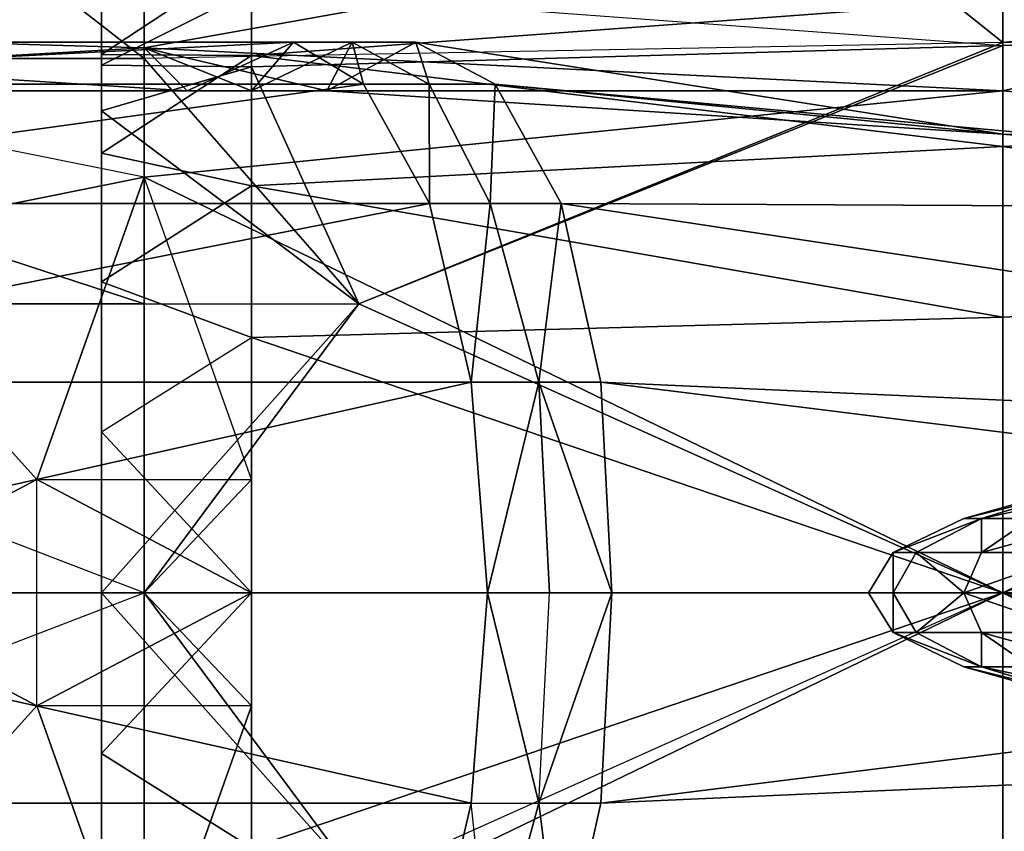
# Model space of a CAD drawing. Units: metres. Extents: x -4 to 196, y -63 to 63.
# Drawn here: x 70 to 79, y -2 to 5 of the extents above; entities that cross this region are included whole.
import ezdxf

# ---------------------------------------------------------------- set-up
doc = ezdxf.new("R2010")
doc.units = ezdxf.units.M

msp = doc.modelspace()

# ---------------------------------------------------------------- linework, layer by layer
for points in [[(71.149994, 10.839996, -2.355972), (78.664993, 11.595993, -2.462982), (78.664993, 4.819992, -3.372971)], [(78.664993, 11.595993, -2.462982), (86.181, 5.623993, -3.372971), (78.664993, 4.819992, -3.372971)], [(64.57399, 9.799988, -2.355972), (71.149994, 10.839996, -2.355972), (71.149994, 4.678986, -3.372971)], [(71.149994, 10.839996, -2.355972), (78.664993, 4.819992, -3.372971), (71.149994, 4.678986, -3.372971)], [(64.57399, 9.799988, -2.355972), (71.149994, 4.678986, -3.372971), (64.57399, 4.678986, -3.372971)], [(78.664993, 6.797989, -8.060974), (78.664993, 6.506989, -6.342972), (78.664993, 3.908997, -11.018982)], [(78.664993, 3.908997, -11.018982), (78.664993, 6.797989, -8.060974), (78.664993, 6.177994, -9.236984)], [(78.664993, 0, -5.097977), (78.664993, 6.506989, -6.342972), (78.664993, 5.659988, -5.911972)], [(78.664993, 2.413986, -11.50798), (78.664993, 6.506989, -6.342972), (78.664993, 0, -5.097977)], [(78.664993, 3.908997, -11.018982), (78.664993, 6.506989, -6.342972), (78.664993, 2.413986, -11.50798)], [(78.664993, 3.908997, -11.018982), (78.664993, 6.177994, -9.236984), (78.664993, 5.192993, -10.245972)], [(64.57399, 4.96199, 4.658997), (71.149994, 4.772995, 4.979996), (71.149994, 6.113998, 2.906998)], [(64.57399, 4.96199, 4.658997), (71.149994, 6.113998, 2.906998), (64.57399, 6.113998, 2.584991)], [(71.149994, 4.772995, 4.979996), (78.664993, 4.394989, 5.515991), (78.664993, 6.113998, 3.441986)], [(71.149994, 4.772995, 4.979996), (78.664993, 6.113998, 3.441986), (71.149994, 6.113998, 2.906998)], [(78.664993, 4.394989, 5.515991), (86.181, 3.732986, 6.800995), (86.181, 6.113998, 3.640991)], [(78.664993, 4.394989, 5.515991), (86.181, 6.113998, 3.640991), (78.664993, 6.113998, 3.441986)], [(78.664993, 5.659988, -5.911972), (72.088989, 5.281998, -5.917984), (78.664993, 4.793991, -5.097977)], [(78.664993, 5.659988, -5.911972), (72.088989, 5.281998, -5.917984), (78.664993, 4.793991, -5.097977)], [(72.088989, 5.281998, -5.917984), (78.664993, 4.793991, -5.097977), (78.664993, 5.659988, -5.911972)], [(72.088989, 5.281998, -5.917984), (78.664993, 4.793991, -5.097977), (78.664993, 5.659988, -5.911972)], [(86.181, 5.076996, -4.883972), (78.664993, 4.793991, -5.097977), (78.664993, 5.659988, -5.911972)], [(78.664993, 0, -5.097977), (78.664993, 5.659988, -5.911972), (78.664993, 4.793991, -5.097977)], [(78.664993, 4.819992, -3.372971), (86.181, 5.623993, -3.372971), (86.181, 5.150986, -4.176971)], [(70.774002, 4.713989, -9.092972), (72.088989, 5.581985, -9.131973), (70.774002, 5.258987, -8.006973)], [(70.774002, 5.258987, -8.006973), (70.774002, 4.713989, -9.092972), (72.088989, 5.581985, -9.131973)], [(70.774002, 4.713989, -9.092972), (72.088989, 4.704987, -10.112976), (72.088989, 5.581985, -9.131973)], [(70.774002, 4.713989, -9.092972), (72.088989, 4.704987, -10.112976), (72.088989, 5.581985, -9.131973)], [(72.088989, 4.704987, -10.112976), (78.664993, 5.192993, -10.245972), (72.088989, 5.581985, -9.131973)], [(72.088989, 5.581985, -9.131973), (72.088989, 4.704987, -10.112976), (78.664993, 5.192993, -10.245972)], [(78.664993, 5.192993, -10.245972), (86.181, 4.252991, -11.171982), (86.181, 5.536987, -10.378983)], [(72.088989, 5.281998, -5.917984), (70.774002, 4.621994, -5.95697), (70.774002, 5.116989, -6.327972)], [(70.774002, 5.116989, -6.327972), (70.774002, 4.621994, -5.95697), (72.088989, 5.281998, -5.917984)], [(70.774002, 5.116989, -6.327972), (70.774002, 4.621994, -5.95697), (72.088989, 5.281998, -5.917984)], [(72.088989, 5.281998, -5.917984), (70.774002, 4.621994, -5.95697), (70.774002, 5.116989, -6.327972)], [(72.088989, 4.604996, -5.418976), (70.774002, 4.621994, -5.95697), (72.088989, 5.281998, -5.917984)], [(72.088989, 4.604996, -5.418976), (70.774002, 4.621994, -5.95697), (72.088989, 5.281998, -5.917984)], [(72.088989, 4.604996, -5.418976), (70.774002, 4.621994, -5.95697), (72.088989, 5.281998, -5.917984)], [(72.088989, 4.604996, -5.418976), (70.774002, 4.621994, -5.95697), (72.088989, 5.281998, -5.917984)], [(72.088989, 4.604996, -5.418976), (72.088989, 5.281998, -5.917984), (78.664993, 4.793991, -5.097977)], [(72.088989, 4.604996, -5.418976), (72.088989, 5.281998, -5.917984), (78.664993, 4.793991, -5.097977)], [(72.088989, 5.281998, -5.917984), (78.664993, 4.793991, -5.097977), (72.088989, 4.604996, -5.418976)], [(72.088989, 5.281998, -5.917984), (78.664993, 4.793991, -5.097977), (72.088989, 4.604996, -5.418976)], [(72.088989, 4.704987, -10.112976), (78.664993, 3.908997, -11.018982), (78.664993, 5.192993, -10.245972)], [(72.088989, 4.704987, -10.112976), (78.664993, 3.908997, -11.018982), (78.664993, 5.192993, -10.245972)], [(78.664993, 5.192993, -10.245972), (78.664993, 3.908997, -11.018982), (86.181, 4.252991, -11.171982)], [(78.664993, 4.819992, -4.390976), (86.181, 5.150986, -4.176971), (86.181, 5.076996, -4.883972)], [(86.181, 5.150986, -4.176971), (78.664993, 4.819992, -3.372971), (78.664993, 4.819992, -4.390976)], [(86.181, 5.076996, -4.883972), (78.664993, 4.819992, -4.390976), (78.664993, 4.793991, -5.097977)], [(68.332001, 3.071991, 4.872986), (71.149994, 3.638992, 4.979996), (64.57399, 4.96199, 4.658997)], [(71.149994, 3.638992, 4.979996), (64.57399, 4.96199, 4.658997), (71.149994, 4.772995, 4.979996)], [(64.57399, 4.96199, 4.658997), (64.57399, 4.394989, 5.301987), (71.149994, 4.772995, 4.979996)], [(64.57399, 4.394989, 5.301987), (71.149994, 4.772995, 4.979996), (64.57399, 4.96199, 4.658997)], [(64.57399, 4.394989, 5.301987), (64.804993, 4.821991, 7.053986), (71.526001, 4.394989, 5.622986)], [(71.526001, 4.394989, 5.622986), (64.804993, 4.821991, 7.053986), (64.57399, 4.394989, 5.301987)], [(64.57399, 4.394989, 5.301987), (71.526001, 4.394989, 5.622986), (71.149994, 4.772995, 4.979996)], [(64.57399, 4.394989, 5.301987), (71.149994, 4.772995, 4.979996), (71.526001, 4.394989, 5.622986)], [(71.526001, 4.394989, 5.622986), (64.804993, 4.821991, 7.053986), (72.457001, 4.821991, 8.006989)], [(72.457001, 4.821991, 8.006989), (64.804993, 4.821991, 7.053986), (71.526001, 4.394989, 5.622986)], [(64.804993, 4.821991, 7.053986), (65.153, 4.454987, 9.278), (72.457001, 4.821991, 8.006989)], [(72.457001, 4.821991, 8.006989), (65.153, 4.454987, 9.278), (64.804993, 4.821991, 7.053986)], [(73.067993, 4.454987, 9.720993), (65.153, 4.454987, 9.278), (72.457001, 4.821991, 8.006989)], [(72.457001, 4.821991, 8.006989), (65.153, 4.454987, 9.278), (73.067993, 4.454987, 9.720993)], [(71.149994, 4.678986, -3.372971), (73.028992, 2.530991, -3.93898), (78.664993, 4.819992, -3.372971)], [(78.664993, 4.394989, 5.515991), (71.149994, 3.638992, 4.979996), (71.149994, 4.772995, 4.979996)], [(71.526001, 4.394989, 5.622986), (72.088989, 4.394989, 5.622986), (71.149994, 4.772995, 4.979996)], [(72.746994, 4.394989, 5.622986), (72.088989, 4.394989, 5.622986), (71.149994, 4.772995, 4.979996)], [(71.149994, 4.772995, 4.979996), (71.526001, 4.394989, 5.622986), (72.088989, 4.394989, 5.622986)], [(71.149994, 4.772995, 4.979996), (72.088989, 4.394989, 5.622986), (72.746994, 4.394989, 5.622986)], [(71.149994, 4.772995, 4.979996), (72.746994, 4.394989, 5.622986), (78.664993, 4.394989, 5.515991)], [(78.664993, 4.394989, 5.515991), (72.746994, 4.394989, 5.622986), (71.149994, 4.772995, 4.979996)], [(72.457001, 4.821991, 8.006989), (71.526001, 4.394989, 5.622986), (72.088989, 4.394989, 5.622986)], [(72.457001, 4.821991, 8.006989), (72.088989, 4.394989, 5.622986), (71.526001, 4.394989, 5.622986)], [(72.968994, 4.821991, 7.734985), (72.088989, 4.394989, 5.622986), (72.457001, 4.821991, 8.006989)], [(72.968994, 4.821991, 7.734985), (72.088989, 4.394989, 5.622986), (72.746994, 4.394989, 5.622986)], [(72.457001, 4.821991, 8.006989), (72.088989, 4.394989, 5.622986), (72.968994, 4.821991, 7.734985)], [(72.746994, 4.394989, 5.622986), (72.968994, 4.821991, 7.734985), (72.088989, 4.394989, 5.622986)], [(78.664993, 4.793991, -5.097977), (73.028992, 2.530991, -5.097977), (72.088989, 4.604996, -5.418976)], [(72.088989, 4.604996, -5.418976), (73.028992, 2.530991, -5.097977), (78.664993, 4.793991, -5.097977)], [(73.067993, 4.454987, 9.720993), (72.457001, 4.821991, 8.006989), (72.968994, 4.821991, 7.734985)], [(73.067993, 4.454987, 9.720993), (72.968994, 4.821991, 7.734985), (72.457001, 4.821991, 8.006989)], [(72.746994, 4.394989, 5.622986), (73.526993, 4.821991, 7.462997), (72.968994, 4.821991, 7.734985)], [(72.746994, 4.394989, 5.622986), (72.968994, 4.821991, 7.734985), (73.526993, 4.821991, 7.462997)], [(78.664993, 4.016998, 6.158997), (73.526993, 4.821991, 7.462997), (72.746994, 4.394989, 5.622986)], [(72.746994, 4.394989, 5.622986), (73.526993, 4.821991, 7.462997), (78.664993, 4.016998, 6.158997)], [(73.644989, 4.454987, 9.500992), (72.968994, 4.821991, 7.734985), (73.067993, 4.454987, 9.720993)], [(73.644989, 4.454987, 9.500992), (72.968994, 4.821991, 7.734985), (73.526993, 4.821991, 7.462997)], [(73.067993, 4.454987, 9.720993), (72.968994, 4.821991, 7.734985), (73.644989, 4.454987, 9.500992)], [(73.644989, 4.454987, 9.500992), (73.526993, 4.821991, 7.462997), (72.968994, 4.821991, 7.734985)], [(73.028992, 2.530991, -4.60498), (78.664993, 4.819992, -4.390976), (78.664993, 4.793991, -5.097977)], [(73.028992, 2.530991, -3.93898), (78.664993, 4.819992, -3.372971), (78.664993, 4.819992, -4.390976)], [(78.664993, 4.793991, -5.097977), (73.028992, 2.530991, -4.60498), (78.664993, 4.819992, -4.390976)], [(73.028992, 2.530991, -3.93898), (78.664993, 4.819992, -4.390976), (73.028992, 2.530991, -4.60498)], [(73.028992, 2.530991, -4.60498), (73.028992, 2.530991, -5.097977), (78.664993, 4.793991, -5.097977)], [(78.664993, 4.793991, -5.097977), (73.028992, 2.530991, -4.60498), (73.028992, 2.530991, -5.097977)], [(78.664993, 0, -5.097977), (73.028992, 2.530991, -5.097977), (78.664993, 4.793991, -5.097977)], [(74.222, 4.454987, 9.279999), (73.526993, 4.821991, 7.462997), (73.644989, 4.454987, 9.500992)], [(73.644989, 4.454987, 9.500992), (73.526993, 4.821991, 7.462997), (74.222, 4.454987, 9.279999)], [(74.222, 4.454987, 9.279999), (78.664993, 4.016998, 6.158997), (73.526993, 4.821991, 7.462997)], [(74.222, 4.454987, 9.279999), (73.526993, 4.821991, 7.462997), (78.664993, 4.016998, 6.158997)], [(64.57399, 4.678986, -3.372971), (71.149994, 4.678986, -3.372971), (71.149994, 2.530991, -3.93898)], [(64.57399, 4.678986, -3.372971), (71.149994, 2.530991, -3.93898), (64.57399, 2.530991, -4.152985)], [(70.774002, 3.848999, -10.02298), (72.088989, 4.704987, -10.112976), (70.774002, 4.713989, -9.092972)], [(70.774002, 4.713989, -9.092972), (70.774002, 3.848999, -10.02298), (72.088989, 4.704987, -10.112976)], [(70.774002, 3.848999, -10.02298), (72.088989, 3.562988, -10.868973), (72.088989, 4.704987, -10.112976)], [(70.774002, 3.848999, -10.02298), (72.088989, 3.562988, -10.868973), (72.088989, 4.704987, -10.112976)], [(71.149994, 4.678986, -3.372971), (71.149994, 2.530991, -3.93898), (73.028992, 2.530991, -3.93898)], [(72.088989, 3.562988, -10.868973), (78.664993, 3.908997, -11.018982), (72.088989, 4.704987, -10.112976)], [(72.088989, 4.704987, -10.112976), (72.088989, 3.562988, -10.868973), (78.664993, 3.908997, -11.018982)], [(72.088989, 4.604996, -5.418976), (70.774002, 4.220993, -5.847977), (70.774002, 4.621994, -5.95697)], [(70.774002, 4.621994, -5.95697), (70.774002, 4.220993, -5.847977), (72.088989, 4.604996, -5.418976)], [(70.774002, 4.621994, -5.95697), (70.774002, 4.220993, -5.847977), (72.088989, 4.604996, -5.418976)], [(72.088989, 4.604996, -5.418976), (70.774002, 4.220993, -5.847977), (70.774002, 4.621994, -5.95697)], [(72.088989, 4.604996, -5.418976), (70.774002, 4.220993, -5.847977), (73.028992, 2.530991, -5.097977)], [(72.088989, 4.604996, -5.418976), (73.028992, 2.530991, -5.097977), (70.774002, 4.220993, -5.847977)], [(65.490997, 3.409988, 11.440994), (65.153, 4.454987, 9.278), (73.067993, 4.454987, 9.720993)], [(73.067993, 4.454987, 9.720993), (65.153, 4.454987, 9.278), (65.490997, 3.409988, 11.440994)], [(73.067993, 4.454987, 9.720993), (65.490997, 3.409988, 11.440994), (73.647003, 3.409988, 11.387985)], [(73.647003, 3.409988, 11.387985), (65.490997, 3.409988, 11.440994), (73.067993, 4.454987, 9.720993)], [(73.647003, 3.409988, 11.387985), (73.067993, 4.454987, 9.720993), (73.644989, 4.454987, 9.500992)], [(73.647003, 3.409988, 11.387985), (73.644989, 4.454987, 9.500992), (73.067993, 4.454987, 9.720993)], [(74.177002, 3.409988, 11.166992), (73.644989, 4.454987, 9.500992), (73.647003, 3.409988, 11.387985)], [(74.177002, 3.409988, 11.166992), (73.644989, 4.454987, 9.500992), (74.222, 4.454987, 9.279999)], [(73.647003, 3.409988, 11.387985), (73.644989, 4.454987, 9.500992), (74.177002, 3.409988, 11.166992)], [(74.177002, 3.409988, 11.166992), (74.222, 4.454987, 9.279999), (73.644989, 4.454987, 9.500992)], [(74.800995, 3.409988, 10.946991), (74.222, 4.454987, 9.279999), (74.177002, 3.409988, 11.166992)], [(74.177002, 3.409988, 11.166992), (74.222, 4.454987, 9.279999), (74.800995, 3.409988, 10.946991)], [(74.222, 4.454987, 9.279999), (86.181, 3.354996, 7.443985), (78.664993, 4.016998, 6.158997)], [(74.222, 4.454987, 9.279999), (78.664993, 4.016998, 6.158997), (86.181, 3.354996, 7.443985)], [(74.222, 4.454987, 9.279999), (74.800995, 3.409988, 10.946991), (86.181, 3.354996, 7.443985)], [(86.181, 3.354996, 7.443985), (74.800995, 3.409988, 10.946991), (74.222, 4.454987, 9.279999)], [(78.664993, 0, 5.515991), (71.149994, 3.638992, 4.979996), (78.664993, 4.394989, 5.515991)], [(78.664993, 4.016998, 6.158997), (72.746994, 4.394989, 5.622986), (78.664993, 4.394989, 5.515991)], [(78.664993, 4.394989, 5.515991), (72.746994, 4.394989, 5.622986), (78.664993, 4.016998, 6.158997)], [(78.664993, 0, 5.515991), (86.181, 3.732986, 6.800995), (78.664993, 4.394989, 5.515991)], [(78.664993, 4.394989, 5.515991), (78.664993, 4.016998, 6.158997), (86.181, 3.732986, 6.800995)], [(78.664993, 4.016998, 6.158997), (86.181, 3.732986, 6.800995), (78.664993, 4.394989, 5.515991)], [(78.664993, 3.908997, -11.018982), (86.181, 2.757996, -11.670975), (86.181, 4.252991, -11.171982)], [(73.028992, 2.530991, -5.097977), (70.774002, 4.220993, -5.847977), (70.774002, 0, -5.418976)], [(70.774002, 0, -5.418976), (70.774002, 4.220993, -5.847977), (73.028992, 2.530991, -5.097977)], [(78.664993, 4.016998, 6.158997), (86.181, 3.354996, 7.443985), (86.181, 3.732986, 6.800995)], [(78.664993, 4.016998, 6.158997), (86.181, 3.732986, 6.800995), (86.181, 3.354996, 7.443985)], [(72.088989, 3.562988, -10.868973), (78.664993, 2.413986, -11.50798), (78.664993, 3.908997, -11.018982)], [(72.088989, 3.562988, -10.868973), (78.664993, 2.413986, -11.50798), (78.664993, 3.908997, -11.018982)], [(78.664993, 3.908997, -11.018982), (78.664993, 2.413986, -11.50798), (86.181, 2.757996, -11.670975)], [(70.774002, 2.721985, -10.738983), (72.088989, 3.562988, -10.868973), (70.774002, 3.848999, -10.02298)], [(70.774002, 3.848999, -10.02298), (70.774002, 2.721985, -10.738983), (72.088989, 3.562988, -10.868973)], [(86.181, 0, 6.800995), (86.181, 3.732986, 6.800995), (78.664993, 0, 5.515991)], [(70.209991, 0.991989, 10.335999), (71.149994, 3.638992, 4.979996), (68.332001, 3.071991, 4.872986)], [(70.209991, 0.991989, 10.335999), (72.088989, 0.991989, 10.335999), (71.149994, 3.638992, 4.979996)], [(78.664993, 0, 5.515991), (71.149994, 0, 4.979996), (71.149994, 3.638992, 4.979996)], [(71.149994, 0, 4.979996), (72.088989, 0.991989, 10.335999), (71.149994, 3.638992, 4.979996)], [(70.774002, 2.721985, -10.738983), (72.088989, 2.233994, -11.342972), (72.088989, 3.562988, -10.868973)], [(70.774002, 2.721985, -10.738983), (72.088989, 2.233994, -11.342972), (72.088989, 3.562988, -10.868973)], [(78.664993, 2.413986, -11.50798), (72.088989, 2.233994, -11.342972), (72.088989, 3.562988, -10.868973)], [(72.088989, 3.562988, -10.868973), (72.088989, 2.233994, -11.342972), (78.664993, 2.413986, -11.50798)], [(65.490997, 3.409988, 11.440994), (65.694, 1.844986, 12.732986), (73.647003, 3.409988, 11.387985)], [(73.647003, 3.409988, 11.387985), (65.694, 1.844986, 12.732986), (65.490997, 3.409988, 11.440994)], [(74.011002, 1.844986, 12.383987), (65.694, 1.844986, 12.732986), (73.647003, 3.409988, 11.387985)], [(74.011002, 1.844986, 12.383987), (73.647003, 3.409988, 11.387985), (65.694, 1.844986, 12.732986)], [(74.011002, 1.844986, 12.383987), (73.647003, 3.409988, 11.387985), (74.177002, 3.409988, 11.166992)], [(74.011002, 1.844986, 12.383987), (74.177002, 3.409988, 11.166992), (73.647003, 3.409988, 11.387985)], [(74.602997, 1.844986, 12.218994), (74.177002, 3.409988, 11.166992), (74.011002, 1.844986, 12.383987)], [(74.011002, 1.844986, 12.383987), (74.177002, 3.409988, 11.166992), (74.602997, 1.844986, 12.218994)], [(74.602997, 1.844986, 12.218994), (74.177002, 3.409988, 11.166992), (74.800995, 3.409988, 10.946991)], [(74.602997, 1.844986, 12.218994), (74.800995, 3.409988, 10.946991), (74.177002, 3.409988, 11.166992)], [(75.147995, 1.844986, 12.051987), (74.800995, 3.409988, 10.946991), (74.602997, 1.844986, 12.218994)], [(74.602997, 1.844986, 12.218994), (74.800995, 3.409988, 10.946991), (75.147995, 1.844986, 12.051987)], [(74.800995, 3.409988, 10.946991), (89.375, 1.209, 8.889999), (86.181, 3.354996, 7.443985)], [(86.181, 3.354996, 7.443985), (89.375, 1.209, 8.889999), (74.800995, 3.409988, 10.946991)], [(74.800995, 3.409988, 10.946991), (75.147995, 1.844986, 12.051987), (89.375, 1.209, 8.889999)], [(89.375, 1.209, 8.889999), (75.147995, 1.844986, 12.051987), (74.800995, 3.409988, 10.946991)], [(68.332001, 0, 4.872986), (70.209991, 0.991989, 10.335999), (68.332001, 3.071991, 4.872986)], [(70.774002, 1.409988, -11.18898), (72.088989, 2.233994, -11.342972), (70.774002, 2.721985, -10.738983)], [(70.774002, 2.721985, -10.738983), (70.774002, 1.409988, -11.18898), (72.088989, 2.233994, -11.342972)], [(78.664993, 0, -7.389984), (86.181, 2.757996, -7.389984), (93.695999, 0, -7.389984)], [(78.664993, 2.413986, -11.50798), (78.664993, 2.413986, -7.389984), (86.181, 2.757996, -7.389984)], [(78.664993, 0, -7.389984), (86.181, 2.757996, -7.389984), (78.664993, 2.413986, -7.389984)], [(78.664993, 2.413986, -11.50798), (86.181, 2.757996, -7.389984), (86.181, 2.757996, -11.670975)], [(64.57399, 2.530991, -4.152985), (71.149994, 2.530991, -3.93898), (71.149994, 0, -4.323975)], [(71.149994, 0, -4.323975), (64.57399, 2.530991, -4.152985), (64.57399, 0, -4.538971)], [(71.149994, 0, -4.60498), (70.774002, 0, -5.418976), (73.028992, 2.530991, -5.097977)], [(78.664993, 0, -5.097977), (70.774002, 0, -5.418976), (73.028992, 2.530991, -5.097977)], [(71.149994, 0, -4.60498), (73.028992, 2.530991, -5.097977), (70.774002, 0, -5.418976)], [(71.149994, 0, -4.60498), (73.028992, 2.530991, -4.60498), (73.028992, 2.530991, -5.097977)], [(71.149994, 0, -4.323975), (71.149994, 2.530991, -3.93898), (73.028992, 2.530991, -3.93898)], [(71.149994, 0, -4.323975), (73.028992, 2.530991, -3.93898), (73.028992, 2.530991, -4.60498)], [(71.149994, 0, -4.60498), (73.028992, 2.530991, -5.097977), (73.028992, 2.530991, -4.60498)], [(71.149994, 0, -4.323975), (73.028992, 2.530991, -4.60498), (71.149994, 0, -4.60498)], [(78.664993, 0, -11.674973), (72.088989, 2.233994, -11.342972), (78.664993, 2.413986, -11.50798)], [(78.664993, 0, -11.674973), (72.088989, 2.233994, -11.342972), (78.664993, 2.413986, -11.50798)], [(78.664993, 0, -11.674973), (78.664993, 0, -7.389984), (78.664993, 2.413986, -11.50798)], [(78.664993, 0, -5.097977), (78.664993, 2.413986, -11.50798), (78.664993, 0, -11.674973)], [(78.664993, 2.413986, -11.50798), (78.664993, 0, -7.389984), (78.664993, 2.413986, -7.389984)], [(72.088989, 0, -11.502975), (70.774002, 1.409988, -11.18898), (72.088989, 2.233994, -11.342972)], [(72.088989, 0, -11.502975), (70.774002, 1.409988, -11.18898), (72.088989, 2.233994, -11.342972)], [(78.664993, 0, -11.674973), (72.088989, 0, -11.502975), (72.088989, 2.233994, -11.342972)], [(72.088989, 0, -11.502975), (72.088989, 2.233994, -11.342972), (78.664993, 0, -11.674973)], [(65.774994, 0, 13.255997), (65.694, 1.844986, 12.732986), (74.011002, 1.844986, 12.383987)], [(65.774994, 0, 13.255997), (74.011002, 1.844986, 12.383987), (65.694, 1.844986, 12.732986)], [(65.774994, 0, 13.255997), (74.011002, 1.844986, 12.383987), (74.153992, 0, 12.786987)], [(74.153992, 0, 12.786987), (65.774994, 0, 13.255997), (74.011002, 1.844986, 12.383987)], [(74.153992, 0, 12.786987), (74.011002, 1.844986, 12.383987), (74.602997, 1.844986, 12.218994)], [(74.153992, 0, 12.786987), (74.602997, 1.844986, 12.218994), (74.011002, 1.844986, 12.383987)], [(74.696991, 0, 12.619995), (74.602997, 1.844986, 12.218994), (74.153992, 0, 12.786987)], [(74.153992, 0, 12.786987), (74.602997, 1.844986, 12.218994), (74.696991, 0, 12.619995)], [(75.241989, 0, 12.454987), (75.147995, 1.844986, 12.051987), (74.602997, 1.844986, 12.218994)], [(74.696991, 0, 12.619995), (74.602997, 1.844986, 12.218994), (75.241989, 0, 12.454987)], [(75.241989, 0, 12.454987), (74.602997, 1.844986, 12.218994), (74.696991, 0, 12.619995)], [(75.241989, 0, 12.454987), (74.602997, 1.844986, 12.218994), (75.147995, 1.844986, 12.051987)], [(89.375, 1.209, 8.889999), (75.147995, 1.844986, 12.051987), (89.938004, 0, 9.319)], [(89.938004, 0, 9.319), (75.147995, 1.844986, 12.051987), (89.375, 1.209, 8.889999)], [(75.241989, 0, 12.454987), (89.938004, 0, 9.319), (75.147995, 1.844986, 12.051987)], [(75.241989, 0, 12.454987), (75.147995, 1.844986, 12.051987), (89.938004, 0, 9.319)], [(70.774002, 0, -11.342972), (72.088989, 0, -11.502975), (70.774002, 1.409988, -11.18898)], [(70.774002, 0, -11.342972), (70.774002, 1.409988, -11.18898), (72.088989, 0, -11.502975)], [(70.209991, 0, 10.335999), (70.209991, 0.991989, 10.335999), (68.332001, 0, 4.872986)], [(70.209991, 0, 10.335999), (70.209991, 0.991989, 10.335999), (72.088989, 0, 10.335999)], [(72.088989, 0, 10.335999), (70.209991, 0.991989, 10.335999), (72.088989, 0.991989, 10.335999)], [(71.149994, 0, 4.979996), (72.088989, 0, 10.335999), (72.088989, 0.991989, 10.335999)], [(79.12999, 0.848999, -22.555984), (79.030991, 0.848999, -23.126984), (78.32399, 0.649994, -23.126984)], [(79.030991, 0.848999, -23.126984), (79.12999, 0.848999, -23.697983), (78.32399, 0.649994, -23.126984)], [(79.12999, 0.848999, -22.555984), (78.32399, 0.649994, -23.126984), (78.477997, 0.649994, -22.247971)], [(78.32399, 0.649994, -23.126984), (79.12999, 0.848999, -23.697983), (78.477997, 0.649994, -24.005981)], [(79.412994, 0.848999, -22.070984), (79.12999, 0.848999, -22.555984), (78.477997, 0.649994, -22.247971)], [(79.12999, 0.848999, -23.697983), (79.412994, 0.848999, -24.182983), (78.477997, 0.649994, -24.005981)], [(79.412994, 0.848999, -22.070984), (78.477997, 0.649994, -22.247971), (78.914001, 0.649994, -21.501984)], [(78.477997, 0.649994, -24.005981), (79.412994, 0.848999, -24.182983), (78.914001, 0.649994, -24.751984)], [(78.477997, 0.649994, -22.247971), (78.32399, 0.649994, -23.126984), (77.707001, 0.350998, -23.126984)], [(78.32399, 0.649994, -23.126984), (78.477997, 0.649994, -24.005981), (77.707001, 0.350998, -23.126984)], [(78.477997, 0.649994, -22.247971), (77.707001, 0.350998, -23.126984), (77.905991, 0.350998, -21.976974)], [(77.707001, 0.350998, -23.126984), (78.477997, 0.649994, -24.005981), (77.905991, 0.350998, -24.276978)], [(78.477997, 0.350998, -21.004974), (78.477997, 0.649994, -22.247971), (77.905991, 0.350998, -21.976974)], [(78.477997, 0.649994, -24.005981), (78.477997, 0.350998, -25.249985), (77.905991, 0.350998, -24.276978)], [(79.567993, 0.649994, -21.004974), (78.914001, 0.649994, -21.501984), (78.477997, 0.350998, -21.004974)], [(78.914001, 0.649994, -21.501984), (78.477997, 0.649994, -22.247971), (78.477997, 0.350998, -21.004974)], [(78.477997, 0.649994, -24.005981), (78.914001, 0.649994, -24.751984), (78.477997, 0.350998, -25.249985)], [(78.914001, 0.649994, -24.751984), (79.567993, 0.649994, -25.249985), (78.477997, 0.350998, -25.249985)], [(79.567993, 0.649994, -21.004974), (78.477997, 0.350998, -21.004974), (79.330994, 0.350998, -20.352982)], [(78.477997, 0.350998, -25.249985), (79.567993, 0.649994, -25.249985), (79.330994, 0.350998, -25.901978)], [(77.707001, 0, -21.883972), (77.707001, 0.350998, -23.126984), (77.488998, 0, -23.126984)], [(77.707001, 0.350998, -23.126984), (77.707001, 0, -24.370972), (77.488998, 0, -23.126984)], [(77.905991, 0.350998, -21.976974), (77.707001, 0.350998, -23.126984), (77.707001, 0, -21.883972)], [(77.707001, 0.350998, -23.126984), (77.905991, 0.350998, -24.276978), (77.707001, 0, -24.370972)], [(78.32399, 0, -20.829971), (77.905991, 0.350998, -21.976974), (77.707001, 0, -21.883972)], [(77.905991, 0.350998, -24.276978), (78.32399, 0, -25.424973), (77.707001, 0, -24.370972)], [(78.477997, 0.350998, -21.004974), (77.905991, 0.350998, -21.976974), (78.32399, 0, -20.829971)], [(77.905991, 0.350998, -24.276978), (78.477997, 0.350998, -25.249985), (78.32399, 0, -25.424973)], [(79.330994, 0.350998, -20.352982), (78.477997, 0.350998, -21.004974), (78.32399, 0, -20.829971)], [(78.477997, 0.350998, -25.249985), (79.330994, 0.350998, -25.901978), (78.32399, 0, -25.424973)], [(79.330994, 0.350998, -20.352982), (78.32399, 0, -20.829971), (79.248001, 0, -20.125977)], [(78.32399, 0, -25.424973), (79.330994, 0.350998, -25.901978), (79.248001, 0, -26.128983)], [(183.878998, 0, 12.852997), (127.428589, -10.615173, 24.69519), (-4.001984, -63.165985, -26.47998)], [(64.57399, 0, -4.538971), (64.57399, -2.530975, -4.152985), (71.149994, 0, -4.323975)], [(64.57399, -2.530975, -4.152985), (71.149994, 0, -4.323975), (71.149994, -2.530975, -3.93898)], [(65.694, -1.843979, 12.732986), (65.774994, 0, 13.255997), (74.011002, -1.843979, 12.383987)], [(74.011002, -1.843979, 12.383987), (65.774994, 0, 13.255997), (65.694, -1.843979, 12.732986)], [(74.011002, -1.843979, 12.383987), (65.774994, 0, 13.255997), (74.153992, 0, 12.786987)], [(74.153992, 0, 12.786987), (65.774994, 0, 13.255997), (74.011002, -1.843979, 12.383987)], [(70.209991, 0, 10.335999), (68.332001, 0, 4.872986), (70.209991, -0.991974, 10.335999)], [(70.209991, -0.991974, 10.335999), (68.332001, 0, 4.872986), (68.332001, -3.070984, 4.872986)], [(72.088989, -0.991974, 10.335999), (70.209991, -0.991974, 10.335999), (72.088989, 0, 10.335999)], [(72.088989, 0, 10.335999), (70.209991, -0.991974, 10.335999), (70.209991, 0, 10.335999)], [(73.028992, -2.530975, -5.097977), (70.774002, -4.220978, -5.847977), (70.774002, 0, -5.418976)], [(71.149994, 0, -4.60498), (70.774002, 0, -5.418976), (73.028992, -2.530975, -5.097977)], [(70.774002, 0, -5.418976), (70.774002, -4.220978, -5.847977), (73.028992, -2.530975, -5.097977)], [(70.774002, 0, -11.342972), (72.088989, 0, -11.502975), (70.774002, -1.408981, -11.18898)], [(70.774002, -1.408981, -11.18898), (70.774002, 0, -11.342972), (72.088989, 0, -11.502975)], [(78.664993, 0, -5.097977), (73.028992, -2.530975, -5.097977), (70.774002, 0, -5.418976)], [(71.149994, 0, -4.60498), (73.028992, -2.530975, -5.097977), (70.774002, 0, -5.418976)], [(70.774002, -1.408981, -11.18898), (72.088989, 0, -11.502975), (72.088989, -2.233978, -11.342972)], [(70.774002, -1.408981, -11.18898), (72.088989, 0, -11.502975), (72.088989, -2.233978, -11.342972)], [(71.149994, 0, -4.60498), (71.149994, 0, -4.323975), (73.028992, -2.530975, -4.60498)], [(71.149994, 0, -4.323975), (73.028992, -2.530975, -3.93898), (71.149994, -2.530975, -3.93898)], [(71.149994, 0, -4.60498), (73.028992, -2.530975, -4.60498), (73.028992, -2.530975, -5.097977)], [(71.149994, 0, -4.323975), (73.028992, -2.530975, -4.60498), (73.028992, -2.530975, -3.93898)], [(71.149994, 0, -4.60498), (73.028992, -2.530975, -5.097977), (73.028992, -2.530975, -4.60498)], [(71.149994, 0, 4.979996), (71.149994, -3.638977, 4.979996), (78.664993, 0, 5.515991)], [(72.088989, 0, 10.335999), (72.088989, -0.991974, 10.335999), (71.149994, 0, 4.979996)], [(78.664993, 0, 5.515991), (71.149994, -3.638977, 4.979996), (78.664993, -4.394974, 5.515991)], [(71.149994, 0, 4.979996), (72.088989, -0.991974, 10.335999), (71.149994, -3.638977, 4.979996)], [(78.664993, 0, -11.674973), (72.088989, 0, -11.502975), (72.088989, -2.233978, -11.342972)], [(72.088989, -2.233978, -11.342972), (72.088989, 0, -11.502975), (78.664993, 0, -11.674973)], [(78.664993, 0, -11.674973), (72.088989, -2.233978, -11.342972), (78.664993, -2.412979, -11.50798)], [(78.664993, 0, -11.674973), (72.088989, -2.233978, -11.342972), (78.664993, -2.412979, -11.50798)], [(78.664993, -4.793976, -5.097977), (78.664993, 0, -5.097977), (73.028992, -2.530975, -5.097977)], [(74.011002, -1.843979, 12.383987), (74.602997, -1.843979, 12.218994), (74.153992, 0, 12.786987)], [(74.011002, -1.843979, 12.383987), (74.602997, -1.843979, 12.218994), (74.153992, 0, 12.786987)], [(74.153992, 0, 12.786987), (74.602997, -1.843979, 12.218994), (74.696991, 0, 12.619995)], [(74.153992, 0, 12.786987), (74.602997, -1.843979, 12.218994), (74.696991, 0, 12.619995)], [(75.147995, -1.843979, 12.051987), (74.602997, -1.843979, 12.218994), (75.241989, 0, 12.454987)], [(75.147995, -1.843979, 12.051987), (74.602997, -1.843979, 12.218994), (75.241989, 0, 12.454987)], [(75.241989, 0, 12.454987), (74.602997, -1.843979, 12.218994), (74.696991, 0, 12.619995)], [(75.241989, 0, 12.454987), (74.602997, -1.843979, 12.218994), (74.696991, 0, 12.619995)], [(75.241989, 0, 12.454987), (89.938004, 0, 9.319), (75.147995, -1.843979, 12.051987)], [(75.241989, 0, 12.454987), (75.147995, -1.843979, 12.051987), (89.938004, 0, 9.319)], [(75.147995, -1.843979, 12.051987), (89.375, -1.208984, 8.889999), (89.938004, 0, 9.319)], [(89.938004, 0, 9.319), (75.147995, -1.843979, 12.051987), (89.375, -1.208984, 8.889999)], [(77.707001, 0, -21.883972), (77.488998, 0, -23.126984), (77.707001, -0.349976, -23.126984)], [(77.488998, 0, -23.126984), (77.707001, 0, -24.370972), (77.707001, -0.349976, -23.126984)], [(78.32399, 0, -20.829971), (77.707001, 0, -21.883972), (77.905991, -0.349976, -21.976974)], [(77.707001, 0, -24.370972), (78.32399, 0, -25.424973), (77.905991, -0.349976, -24.276978)], [(77.707001, 0, -21.883972), (77.707001, -0.349976, -23.126984), (77.905991, -0.349976, -21.976974)], [(77.707001, -0.349976, -23.126984), (77.707001, 0, -24.370972), (77.905991, -0.349976, -24.276978)], [(78.32399, 0, -20.829971), (77.905991, -0.349976, -21.976974), (78.477997, -0.349976, -21.004974)], [(77.905991, -0.349976, -24.276978), (78.32399, 0, -25.424973), (78.477997, -0.349976, -25.249985)], [(79.248001, 0, -20.125977), (78.32399, 0, -20.829971), (79.330994, -0.349976, -20.352982)], [(78.32399, 0, -25.424973), (79.248001, 0, -26.128983), (79.330994, -0.349976, -25.901978)], [(79.330994, -0.349976, -20.352982), (78.32399, 0, -20.829971), (78.477997, -0.349976, -21.004974)], [(78.32399, 0, -25.424973), (79.330994, -0.349976, -25.901978), (78.477997, -0.349976, -25.249985)], [(93.695999, -2.75798, -7.389984), (78.664993, 0, -7.389984), (86.181, -2.75798, -7.389984)], [(78.664993, -2.412979, -7.389984), (78.664993, 0, -7.389984), (78.664993, -2.412979, -11.50798)], [(86.181, 0, 6.800995), (78.664993, 0, 5.515991), (86.181, -3.732971, 6.800995)], [(78.664993, -2.412979, -11.50798), (78.664993, 0, -5.097977), (78.664993, 0, -11.674973)], [(78.664993, -5.659973, -5.911972), (78.664993, 0, -5.097977), (78.664993, -4.793976, -5.097977)], [(78.664993, -3.908981, -11.018982), (78.664993, 0, -5.097977), (78.664993, -2.412979, -11.50798)], [(78.664993, -3.908981, -11.018982), (78.664993, -5.659973, -5.911972), (78.664993, 0, -5.097977)], [(93.695999, -2.75798, -7.389984), (78.664993, 0, -7.389984), (93.695999, 0, -7.389984)], [(86.181, -2.75798, -7.389984), (78.664993, 0, -7.389984), (78.664993, -2.412979, -7.389984)], [(78.664993, -2.412979, -11.50798), (78.664993, 0, -7.389984), (78.664993, 0, -11.674973)], [(86.181, -3.732971, 6.800995), (78.664993, 0, 5.515991), (78.664993, -4.394974, 5.515991)], [(77.905991, -0.349976, -21.976974), (77.707001, -0.349976, -23.126984), (78.477997, -0.649979, -22.247971)], [(77.707001, -0.349976, -23.126984), (77.905991, -0.349976, -24.276978), (78.477997, -0.649979, -24.005981)], [(78.477997, -0.649979, -22.247971), (77.707001, -0.349976, -23.126984), (78.32399, -0.649979, -23.126984)], [(77.707001, -0.349976, -23.126984), (78.477997, -0.649979, -24.005981), (78.32399, -0.649979, -23.126984)], [(78.477997, -0.349976, -21.004974), (77.905991, -0.349976, -21.976974), (78.477997, -0.649979, -22.247971)], [(77.905991, -0.349976, -24.276978), (78.477997, -0.349976, -25.249985), (78.477997, -0.649979, -24.005981)], [(79.330994, -0.349976, -20.352982), (78.477997, -0.349976, -21.004974), (79.567993, -0.649979, -21.004974)], [(78.477997, -0.349976, -25.249985), (79.330994, -0.349976, -25.901978), (79.567993, -0.649979, -25.249985)], [(79.567993, -0.649979, -21.004974), (78.477997, -0.349976, -21.004974), (78.914001, -0.649979, -21.501984)], [(78.477997, -0.349976, -21.004974), (78.477997, -0.649979, -22.247971), (78.914001, -0.649979, -21.501984)], [(78.477997, -0.649979, -24.005981), (78.477997, -0.349976, -25.249985), (78.914001, -0.649979, -24.751984)], [(78.477997, -0.349976, -25.249985), (79.567993, -0.649979, -25.249985), (78.914001, -0.649979, -24.751984)], [(78.477997, -0.649979, -22.247971), (78.32399, -0.649979, -23.126984), (79.12999, -0.848984, -22.555984)], [(78.32399, -0.649979, -23.126984), (78.477997, -0.649979, -24.005981), (79.12999, -0.848984, -23.697983)], [(79.12999, -0.848984, -22.555984), (78.32399, -0.649979, -23.126984), (79.030991, -0.848984, -23.126984)], [(78.32399, -0.649979, -23.126984), (79.12999, -0.848984, -23.697983), (79.030991, -0.848984, -23.126984)], [(78.914001, -0.649979, -21.501984), (78.477997, -0.649979, -22.247971), (79.412994, -0.848984, -22.070984)], [(78.477997, -0.649979, -24.005981), (78.914001, -0.649979, -24.751984), (79.412994, -0.848984, -24.182983)], [(79.412994, -0.848984, -22.070984), (78.477997, -0.649979, -22.247971), (79.12999, -0.848984, -22.555984)], [(78.477997, -0.649979, -24.005981), (79.412994, -0.848984, -24.182983), (79.12999, -0.848984, -23.697983)], [(70.209991, -0.991974, 10.335999), (68.332001, -3.070984, 4.872986), (71.149994, -3.638977, 4.979996)], [(70.209991, -0.991974, 10.335999), (71.149994, -3.638977, 4.979996), (72.088989, -0.991974, 10.335999)], [(75.147995, -1.843979, 12.051987), (74.800995, -3.409973, 10.946991), (89.375, -1.208984, 8.889999)], [(75.147995, -1.843979, 12.051987), (89.375, -1.208984, 8.889999), (74.800995, -3.409973, 10.946991)], [(89.375, -1.208984, 8.889999), (74.800995, -3.409973, 10.946991), (86.181, -3.35498, 7.443985)], [(89.375, -1.208984, 8.889999), (86.181, -3.35498, 7.443985), (74.800995, -3.409973, 10.946991)], [(70.774002, -1.408981, -11.18898), (72.088989, -2.233978, -11.342972), (70.774002, -2.72197, -10.738983)], [(70.774002, -2.72197, -10.738983), (70.774002, -1.408981, -11.18898), (72.088989, -2.233978, -11.342972)], [(65.694, -1.843979, 12.732986), (65.490997, -3.409973, 11.440994), (73.647003, -3.409973, 11.387985)], [(65.694, -1.843979, 12.732986), (73.647003, -3.409973, 11.387985), (65.490997, -3.409973, 11.440994)], [(65.694, -1.843979, 12.732986), (74.011002, -1.843979, 12.383987), (73.647003, -3.409973, 11.387985)], [(73.647003, -3.409973, 11.387985), (74.011002, -1.843979, 12.383987), (65.694, -1.843979, 12.732986)], [(73.647003, -3.409973, 11.387985), (74.177002, -3.409973, 11.166992), (74.011002, -1.843979, 12.383987)], [(73.647003, -3.409973, 11.387985), (74.177002, -3.409973, 11.166992), (74.011002, -1.843979, 12.383987)], [(74.177002, -3.409973, 11.166992), (74.011002, -1.843979, 12.383987), (74.602997, -1.843979, 12.218994)], [(74.177002, -3.409973, 11.166992), (74.011002, -1.843979, 12.383987), (74.602997, -1.843979, 12.218994)], [(74.800995, -3.409973, 10.946991), (74.177002, -3.409973, 11.166992), (74.602997, -1.843979, 12.218994)], [(74.800995, -3.409973, 10.946991), (74.177002, -3.409973, 11.166992), (74.602997, -1.843979, 12.218994)], [(74.800995, -3.409973, 10.946991), (74.602997, -1.843979, 12.218994), (75.147995, -1.843979, 12.051987)], [(74.800995, -3.409973, 10.946991), (74.602997, -1.843979, 12.218994), (75.147995, -1.843979, 12.051987)]]:
    msp.add_3dface(points)

doc.saveas('drawing.dxf')
